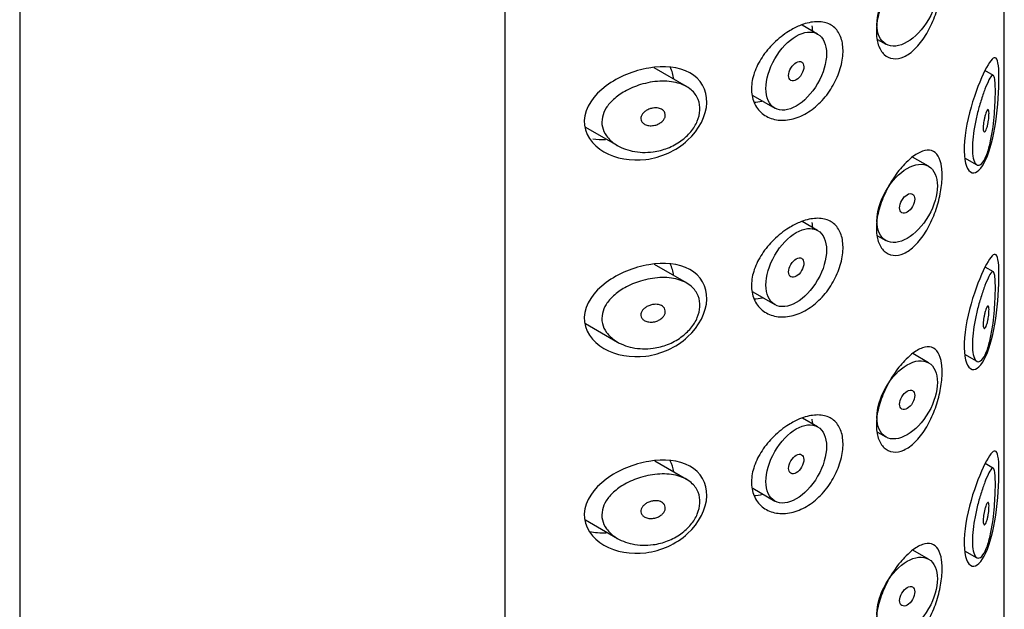
# Model space of a CAD drawing. Units: inches. Extents: x -588 to -28, y -120 to 452.
# Drawn here: x -166 to -143, y 101 to 115 of the extents above; entities that cross this region are included whole.
import ezdxf

# ---------------------------------------------------------------- set-up
doc = ezdxf.new("R2010")
doc.units = ezdxf.units.IN
for name, color, linetype in [('445018', 7, 'Continuous'), ('445019', 7, 'Continuous'), ('445021', 7, 'Continuous'), ('Default', 7, 'Continuous')]:
    doc.layers.add(name, color=color, linetype=linetype)

# ---------------------------------------------------------------- blocks, each defined once
blk = doc.blocks.new('SE7')
at = {"layer": '445018', "color": 7, "linetype": 'Continuous', "ltscale": 25.4}
for p, q in [((-165.783, 137.477), (-165.783, -9.492)), ((-142.785, 83.686), (-142.785, 130.848)), ((-154.452, 124.307), (-154.452, 76.95))]:
    blk.add_line(p, q, dxfattribs=at)
at = {"layer": '445019', "color": 7, "linetype": 'Continuous', "ltscale": 25.4}
for p, q in [((-147.144, 114.221), (-147.508, 114.431)), ((-145.745, 114.097), (-145.552, 113.986)), ((-150.208, 112.996), (-150.964, 113.432)), ((-143.037, 113.252), (-143.237, 113.368)), ((-148.659, 112.786), (-148.144, 112.489)), ((-152.564, 112.047), (-151.817, 111.616)), ((-144.552, 111.133), (-144.927, 111.349)), ((-143.71, 111.331), (-143.425, 111.167)), ((-147.144, 109.636), (-147.502, 109.842)), ((-145.745, 109.513), (-145.552, 109.401)), ((-150.208, 108.411), (-150.955, 108.842)), ((-143.037, 108.667), (-143.233, 108.78)), ((-148.66, 108.201), (-148.144, 107.904)), ((-152.565, 107.463), (-151.817, 107.031)), ((-144.552, 106.548), (-144.922, 106.762)), ((-143.71, 106.746), (-143.425, 106.581)), ((-147.144, 105.051), (-147.495, 105.253)), ((-145.746, 104.928), (-145.552, 104.816)), ((-150.208, 103.825), (-150.946, 104.252)), ((-143.037, 104.082), (-143.229, 104.193)), ((-148.661, 103.617), (-148.144, 103.319)), ((-152.566, 102.878), (-151.817, 102.446)), ((-144.552, 101.963), (-144.917, 102.174)), ((-143.71, 102.161), (-143.425, 101.996))]:
    blk.add_line(p, q, dxfattribs=at)
for centre, major_axis in [((-145.052, 114.852), (0.5, 0.866)), ((-147.644, 113.355), (0.5, 0.866)), ((-147.644, 113.355), (-0.125, -0.217)), ((-145.052, 110.267), (0.5, 0.866)), ((-145.052, 110.267), (-0.125, -0.217)), ((-147.644, 108.77), (0.5, 0.866)), ((-147.644, 108.77), (-0.125, -0.217)), ((-145.052, 105.682), (0.5, 0.866)), ((-145.052, 105.682), (-0.125, -0.217)), ((-147.644, 104.185), (0.5, 0.866)), ((-147.644, 104.185), (-0.125, -0.217)), ((-145.052, 101.097), (0.5, 0.866)), ((-145.052, 101.097), (-0.125, -0.217))]:
    blk.add_ellipse(centre, major_axis=major_axis, ratio=0.57735, dxfattribs=at)
for points, knots in [([(-143.205, 111.378), (-143.239, 111.298), (-143.276, 111.235), (-143.312, 111.197), (-143.349, 111.16), (-143.387, 111.147), (-143.421, 111.164), (-143.45, 111.179), (-143.477, 111.219), (-143.496, 111.28), (-143.512, 111.334), (-143.523, 111.406), (-143.527, 111.49), (-143.531, 111.568), (-143.528, 111.658), (-143.52, 111.754), (-143.512, 111.847), (-143.499, 111.948), (-143.481, 112.047), (-143.463, 112.15), (-143.441, 112.254), (-143.416, 112.353), (-143.39, 112.46), (-143.361, 112.563), (-143.332, 112.656), (-143.3, 112.759), (-143.267, 112.853), (-143.237, 112.933), (-143.202, 113.022), (-143.17, 113.096), (-143.142, 113.15), (-143.111, 113.209), (-143.084, 113.246), (-143.062, 113.255), (-143.045, 113.263), (-143.03, 113.252), (-143.019, 113.219), (-143.01, 113.192), (-143.003, 113.149), (-142.998, 113.092), (-142.994, 113.034), (-142.992, 112.959), (-142.992, 112.874), (-142.992, 112.799), (-142.994, 112.714), (-142.998, 112.627), (-143.002, 112.539), (-143.008, 112.448), (-143.015, 112.358), (-143.024, 112.255), (-143.034, 112.153), (-143.047, 112.055), (-143.063, 111.938), (-143.082, 111.826), (-143.103, 111.725), (-143.129, 111.606), (-143.159, 111.499), (-143.192, 111.412), (-143.196, 111.401), (-143.201, 111.389), (-143.205, 111.378)], [0, 0, 0, 0, 0.063306, 0.063306, 0.063306, 0.127077, 0.127077, 0.127077, 0.183393, 0.183393, 0.183393, 0.232592, 0.232592, 0.232592, 0.277984, 0.277984, 0.277984, 0.32248, 0.32248, 0.32248, 0.36841, 0.36841, 0.36841, 0.417891, 0.417891, 0.417891, 0.472919, 0.472919, 0.472919, 0.534865, 0.534865, 0.534865, 0.602789, 0.602789, 0.602789, 0.658456, 0.658456, 0.658456, 0.703486, 0.703486, 0.703486, 0.748925, 0.748925, 0.748925, 0.788572, 0.788572, 0.788572, 0.828067, 0.828067, 0.828067, 0.873128, 0.873128, 0.873128, 0.927397, 0.927397, 0.927397, 0.991454, 0.991454, 0.991454, 1, 1, 1, 1]), ([(-150.984, 111.472), (-151.148, 111.45), (-151.317, 111.455), (-151.473, 111.488), (-151.616, 111.517), (-151.753, 111.571), (-151.868, 111.647), (-151.949, 111.7), (-152.022, 111.767), (-152.076, 111.842), (-152.122, 111.906), (-152.155, 111.978), (-152.172, 112.052), (-152.189, 112.127), (-152.188, 112.207), (-152.171, 112.284), (-152.155, 112.356), (-152.124, 112.428), (-152.083, 112.495), (-152.038, 112.566), (-151.98, 112.633), (-151.914, 112.694), (-151.836, 112.765), (-151.745, 112.829), (-151.649, 112.883), (-151.534, 112.948), (-151.407, 113.001), (-151.279, 113.04), (-151.133, 113.085), (-150.98, 113.112), (-150.833, 113.12), (-150.684, 113.127), (-150.537, 113.114), (-150.406, 113.077), (-150.289, 113.044), (-150.181, 112.991), (-150.098, 112.919), (-150.025, 112.857), (-149.968, 112.78), (-149.934, 112.694), (-149.903, 112.617), (-149.889, 112.53), (-149.894, 112.442), (-149.898, 112.358), (-149.919, 112.27), (-149.955, 112.186), (-149.991, 112.101), (-150.042, 112.018), (-150.105, 111.942), (-150.171, 111.862), (-150.25, 111.789), (-150.337, 111.727), (-150.432, 111.658), (-150.538, 111.602), (-150.648, 111.559), (-150.756, 111.517), (-150.87, 111.488), (-150.984, 111.472)], [0, 0, 0, 0, 0.075018, 0.075018, 0.075018, 0.14397, 0.14397, 0.14397, 0.192945, 0.192945, 0.192945, 0.234391, 0.234391, 0.234391, 0.276038, 0.276038, 0.276038, 0.314788, 0.314788, 0.314788, 0.356303, 0.356303, 0.356303, 0.405301, 0.405301, 0.405301, 0.46433, 0.46433, 0.46433, 0.531629, 0.531629, 0.531629, 0.599805, 0.599805, 0.599805, 0.661148, 0.661148, 0.661148, 0.713958, 0.713958, 0.713958, 0.761014, 0.761014, 0.761014, 0.805616, 0.805616, 0.805616, 0.850376, 0.850376, 0.850376, 0.89749, 0.89749, 0.89749, 0.949034, 0.949034, 0.949034, 1, 1, 1, 1]), ([(-150.984, 112.493), (-150.942, 112.499), (-150.9, 112.498), (-150.862, 112.491), (-150.829, 112.484), (-150.797, 112.472), (-150.771, 112.454), (-150.752, 112.442), (-150.736, 112.426), (-150.724, 112.407), (-150.712, 112.389), (-150.705, 112.368), (-150.702, 112.346), (-150.7, 112.326), (-150.702, 112.305), (-150.708, 112.284), (-150.714, 112.264), (-150.724, 112.244), (-150.737, 112.225), (-150.751, 112.205), (-150.768, 112.187), (-150.787, 112.171), (-150.808, 112.152), (-150.832, 112.137), (-150.858, 112.124), (-150.887, 112.109), (-150.919, 112.098), (-150.95, 112.091), (-150.986, 112.083), (-151.022, 112.08), (-151.057, 112.082), (-151.094, 112.084), (-151.129, 112.091), (-151.161, 112.105), (-151.185, 112.115), (-151.208, 112.129), (-151.226, 112.146), (-151.244, 112.164), (-151.258, 112.185), (-151.265, 112.208), (-151.272, 112.228), (-151.274, 112.249), (-151.271, 112.271), (-151.269, 112.29), (-151.262, 112.31), (-151.252, 112.328), (-151.242, 112.348), (-151.229, 112.366), (-151.213, 112.383), (-151.195, 112.401), (-151.174, 112.418), (-151.151, 112.433), (-151.125, 112.449), (-151.096, 112.463), (-151.066, 112.473), (-151.039, 112.483), (-151.011, 112.489), (-150.984, 112.493)], [0, 0, 0, 0, 0.075358, 0.075358, 0.075358, 0.141595, 0.141595, 0.141595, 0.189839, 0.189839, 0.189839, 0.238369, 0.238369, 0.238369, 0.282442, 0.282442, 0.282442, 0.325243, 0.325243, 0.325243, 0.370446, 0.370446, 0.370446, 0.420874, 0.420874, 0.420874, 0.47839, 0.47839, 0.47839, 0.542958, 0.542958, 0.542958, 0.610987, 0.610987, 0.610987, 0.663971, 0.663971, 0.663971, 0.717474, 0.717474, 0.717474, 0.763235, 0.763235, 0.763235, 0.804657, 0.804657, 0.804657, 0.847201, 0.847201, 0.847201, 0.894817, 0.894817, 0.894817, 0.950072, 0.950072, 0.950072, 1, 1, 1, 1]), ([(-143.205, 112.399), (-143.196, 112.423), (-143.186, 112.44), (-143.177, 112.45), (-143.169, 112.458), (-143.162, 112.46), (-143.156, 112.454), (-143.152, 112.45), (-143.148, 112.442), (-143.146, 112.429), (-143.143, 112.416), (-143.142, 112.398), (-143.141, 112.377), (-143.141, 112.359), (-143.141, 112.337), (-143.142, 112.314), (-143.143, 112.292), (-143.145, 112.269), (-143.148, 112.245), (-143.151, 112.22), (-143.154, 112.195), (-143.159, 112.171), (-143.163, 112.143), (-143.169, 112.116), (-143.174, 112.092), (-143.181, 112.063), (-143.188, 112.037), (-143.196, 112.015), (-143.204, 111.991), (-143.213, 111.971), (-143.222, 111.957), (-143.231, 111.942), (-143.24, 111.934), (-143.248, 111.933), (-143.254, 111.933), (-143.26, 111.937), (-143.264, 111.946), (-143.269, 111.955), (-143.273, 111.969), (-143.275, 111.988), (-143.277, 112.005), (-143.277, 112.026), (-143.277, 112.048), (-143.276, 112.069), (-143.274, 112.093), (-143.272, 112.117), (-143.269, 112.141), (-143.266, 112.166), (-143.261, 112.19), (-143.257, 112.217), (-143.251, 112.243), (-143.246, 112.267), (-143.239, 112.295), (-143.232, 112.321), (-143.225, 112.344), (-143.219, 112.364), (-143.212, 112.383), (-143.205, 112.399)], [0, 0, 0, 0, 0.075273, 0.075273, 0.075273, 0.142814, 0.142814, 0.142814, 0.191277, 0.191277, 0.191277, 0.240123, 0.240123, 0.240123, 0.283276, 0.283276, 0.283276, 0.324663, 0.324663, 0.324663, 0.369044, 0.369044, 0.369044, 0.419786, 0.419786, 0.419786, 0.478703, 0.478703, 0.478703, 0.544694, 0.544694, 0.544694, 0.612447, 0.612447, 0.612447, 0.664563, 0.664563, 0.664563, 0.717083, 0.717083, 0.717083, 0.763363, 0.763363, 0.763363, 0.806214, 0.806214, 0.806214, 0.849774, 0.849774, 0.849774, 0.897274, 0.897274, 0.897274, 0.951098, 0.951098, 0.951098, 1, 1, 1, 1]), ([(-143.205, 106.793), (-143.239, 106.712), (-143.276, 106.65), (-143.312, 106.612), (-143.349, 106.575), (-143.387, 106.562), (-143.421, 106.579), (-143.45, 106.594), (-143.477, 106.634), (-143.496, 106.695), (-143.512, 106.748), (-143.523, 106.821), (-143.527, 106.905), (-143.531, 106.983), (-143.528, 107.073), (-143.52, 107.169), (-143.512, 107.262), (-143.499, 107.362), (-143.481, 107.462), (-143.463, 107.565), (-143.441, 107.669), (-143.416, 107.768), (-143.39, 107.875), (-143.361, 107.978), (-143.332, 108.071), (-143.3, 108.174), (-143.267, 108.268), (-143.237, 108.348), (-143.202, 108.437), (-143.17, 108.511), (-143.142, 108.565), (-143.111, 108.624), (-143.084, 108.661), (-143.062, 108.67), (-143.045, 108.678), (-143.03, 108.667), (-143.019, 108.633), (-143.01, 108.607), (-143.003, 108.564), (-142.998, 108.507), (-142.994, 108.449), (-142.992, 108.374), (-142.992, 108.289), (-142.992, 108.214), (-142.994, 108.129), (-142.998, 108.041), (-143.002, 107.954), (-143.008, 107.863), (-143.015, 107.773), (-143.024, 107.67), (-143.034, 107.567), (-143.047, 107.47), (-143.063, 107.353), (-143.082, 107.241), (-143.103, 107.14), (-143.129, 107.021), (-143.159, 106.914), (-143.192, 106.827), (-143.196, 106.816), (-143.201, 106.804), (-143.205, 106.793)], [0, 0, 0, 0, 0.063306, 0.063306, 0.063306, 0.127077, 0.127077, 0.127077, 0.183393, 0.183393, 0.183393, 0.232592, 0.232592, 0.232592, 0.277984, 0.277984, 0.277984, 0.32248, 0.32248, 0.32248, 0.36841, 0.36841, 0.36841, 0.417891, 0.417891, 0.417891, 0.472919, 0.472919, 0.472919, 0.534865, 0.534865, 0.534865, 0.602789, 0.602789, 0.602789, 0.658456, 0.658456, 0.658456, 0.703486, 0.703486, 0.703486, 0.748925, 0.748925, 0.748925, 0.788572, 0.788572, 0.788572, 0.828067, 0.828067, 0.828067, 0.873128, 0.873128, 0.873128, 0.927397, 0.927397, 0.927397, 0.991454, 0.991454, 0.991454, 1, 1, 1, 1]), ([(-150.984, 106.887), (-151.148, 106.865), (-151.317, 106.87), (-151.473, 106.903), (-151.616, 106.932), (-151.753, 106.986), (-151.868, 107.061), (-151.949, 107.115), (-152.022, 107.182), (-152.076, 107.257), (-152.122, 107.321), (-152.155, 107.393), (-152.172, 107.467), (-152.189, 107.542), (-152.188, 107.622), (-152.171, 107.699), (-152.155, 107.771), (-152.124, 107.843), (-152.083, 107.909), (-152.038, 107.981), (-151.98, 108.048), (-151.914, 108.109), (-151.836, 108.18), (-151.745, 108.244), (-151.649, 108.298), (-151.534, 108.363), (-151.407, 108.416), (-151.279, 108.455), (-151.133, 108.5), (-150.98, 108.527), (-150.833, 108.535), (-150.684, 108.542), (-150.537, 108.529), (-150.406, 108.492), (-150.289, 108.459), (-150.181, 108.405), (-150.098, 108.334), (-150.025, 108.272), (-149.968, 108.195), (-149.934, 108.109), (-149.903, 108.032), (-149.889, 107.945), (-149.894, 107.857), (-149.898, 107.773), (-149.919, 107.685), (-149.955, 107.601), (-149.991, 107.516), (-150.042, 107.433), (-150.105, 107.357), (-150.171, 107.277), (-150.25, 107.204), (-150.337, 107.142), (-150.432, 107.073), (-150.538, 107.017), (-150.648, 106.974), (-150.756, 106.932), (-150.87, 106.903), (-150.984, 106.887)], [0, 0, 0, 0, 0.075018, 0.075018, 0.075018, 0.14397, 0.14397, 0.14397, 0.192945, 0.192945, 0.192945, 0.234391, 0.234391, 0.234391, 0.276038, 0.276038, 0.276038, 0.314788, 0.314788, 0.314788, 0.356303, 0.356303, 0.356303, 0.405301, 0.405301, 0.405301, 0.46433, 0.46433, 0.46433, 0.531629, 0.531629, 0.531629, 0.599805, 0.599805, 0.599805, 0.661148, 0.661148, 0.661148, 0.713958, 0.713958, 0.713958, 0.761014, 0.761014, 0.761014, 0.805616, 0.805616, 0.805616, 0.850376, 0.850376, 0.850376, 0.89749, 0.89749, 0.89749, 0.949034, 0.949034, 0.949034, 1, 1, 1, 1]), ([(-150.984, 107.908), (-150.942, 107.914), (-150.9, 107.913), (-150.862, 107.906), (-150.829, 107.899), (-150.797, 107.887), (-150.771, 107.869), (-150.752, 107.856), (-150.736, 107.841), (-150.724, 107.822), (-150.712, 107.804), (-150.705, 107.783), (-150.702, 107.761), (-150.7, 107.741), (-150.702, 107.72), (-150.708, 107.699), (-150.714, 107.679), (-150.724, 107.659), (-150.737, 107.64), (-150.751, 107.62), (-150.768, 107.602), (-150.787, 107.585), (-150.808, 107.567), (-150.832, 107.551), (-150.858, 107.539), (-150.887, 107.524), (-150.919, 107.513), (-150.95, 107.506), (-150.986, 107.498), (-151.022, 107.495), (-151.057, 107.497), (-151.094, 107.499), (-151.129, 107.506), (-151.161, 107.52), (-151.185, 107.53), (-151.208, 107.544), (-151.226, 107.561), (-151.244, 107.579), (-151.258, 107.6), (-151.265, 107.623), (-151.272, 107.642), (-151.274, 107.664), (-151.271, 107.686), (-151.269, 107.705), (-151.262, 107.725), (-151.252, 107.743), (-151.242, 107.763), (-151.229, 107.781), (-151.213, 107.798), (-151.195, 107.816), (-151.174, 107.833), (-151.151, 107.847), (-151.125, 107.864), (-151.096, 107.878), (-151.066, 107.888), (-151.039, 107.898), (-151.011, 107.904), (-150.984, 107.908)], [0, 0, 0, 0, 0.075358, 0.075358, 0.075358, 0.141595, 0.141595, 0.141595, 0.189839, 0.189839, 0.189839, 0.238369, 0.238369, 0.238369, 0.282442, 0.282442, 0.282442, 0.325243, 0.325243, 0.325243, 0.370446, 0.370446, 0.370446, 0.420874, 0.420874, 0.420874, 0.47839, 0.47839, 0.47839, 0.542958, 0.542958, 0.542958, 0.610987, 0.610987, 0.610987, 0.663971, 0.663971, 0.663971, 0.717474, 0.717474, 0.717474, 0.763235, 0.763235, 0.763235, 0.804657, 0.804657, 0.804657, 0.847201, 0.847201, 0.847201, 0.894817, 0.894817, 0.894817, 0.950072, 0.950072, 0.950072, 1, 1, 1, 1]), ([(-143.205, 107.814), (-143.196, 107.837), (-143.186, 107.855), (-143.177, 107.865), (-143.169, 107.873), (-143.162, 107.875), (-143.156, 107.869), (-143.152, 107.865), (-143.148, 107.857), (-143.146, 107.844), (-143.143, 107.831), (-143.142, 107.813), (-143.141, 107.792), (-143.141, 107.774), (-143.141, 107.752), (-143.142, 107.729), (-143.143, 107.707), (-143.145, 107.684), (-143.148, 107.66), (-143.151, 107.635), (-143.154, 107.61), (-143.159, 107.585), (-143.163, 107.558), (-143.169, 107.531), (-143.174, 107.507), (-143.181, 107.478), (-143.188, 107.452), (-143.196, 107.43), (-143.204, 107.406), (-143.213, 107.386), (-143.222, 107.372), (-143.231, 107.357), (-143.24, 107.349), (-143.248, 107.348), (-143.254, 107.347), (-143.26, 107.352), (-143.264, 107.361), (-143.269, 107.37), (-143.273, 107.384), (-143.275, 107.403), (-143.277, 107.42), (-143.277, 107.441), (-143.277, 107.463), (-143.276, 107.484), (-143.274, 107.508), (-143.272, 107.531), (-143.269, 107.556), (-143.266, 107.581), (-143.261, 107.605), (-143.257, 107.632), (-143.251, 107.658), (-143.246, 107.682), (-143.239, 107.71), (-143.232, 107.736), (-143.225, 107.759), (-143.219, 107.779), (-143.212, 107.798), (-143.205, 107.814)], [0, 0, 0, 0, 0.075273, 0.075273, 0.075273, 0.142814, 0.142814, 0.142814, 0.191277, 0.191277, 0.191277, 0.240123, 0.240123, 0.240123, 0.283276, 0.283276, 0.283276, 0.324663, 0.324663, 0.324663, 0.369044, 0.369044, 0.369044, 0.419786, 0.419786, 0.419786, 0.478703, 0.478703, 0.478703, 0.544694, 0.544694, 0.544694, 0.612447, 0.612447, 0.612447, 0.664563, 0.664563, 0.664563, 0.717083, 0.717083, 0.717083, 0.763363, 0.763363, 0.763363, 0.806214, 0.806214, 0.806214, 0.849774, 0.849774, 0.849774, 0.897274, 0.897274, 0.897274, 0.951098, 0.951098, 0.951098, 1, 1, 1, 1]), ([(-143.205, 102.208), (-143.239, 102.127), (-143.276, 102.065), (-143.312, 102.027), (-143.349, 101.99), (-143.387, 101.977), (-143.421, 101.994), (-143.45, 102.009), (-143.477, 102.049), (-143.496, 102.11), (-143.512, 102.163), (-143.523, 102.236), (-143.527, 102.32), (-143.531, 102.398), (-143.528, 102.488), (-143.52, 102.584), (-143.512, 102.677), (-143.499, 102.777), (-143.481, 102.877), (-143.463, 102.98), (-143.441, 103.084), (-143.416, 103.183), (-143.39, 103.29), (-143.361, 103.392), (-143.332, 103.486), (-143.3, 103.589), (-143.267, 103.683), (-143.237, 103.763), (-143.202, 103.852), (-143.17, 103.926), (-143.142, 103.98), (-143.111, 104.039), (-143.084, 104.076), (-143.062, 104.085), (-143.045, 104.093), (-143.03, 104.082), (-143.019, 104.048), (-143.01, 104.021), (-143.003, 103.979), (-142.998, 103.922), (-142.994, 103.864), (-142.992, 103.789), (-142.992, 103.704), (-142.992, 103.629), (-142.994, 103.544), (-142.998, 103.456), (-143.002, 103.369), (-143.008, 103.278), (-143.015, 103.188), (-143.024, 103.085), (-143.034, 102.982), (-143.047, 102.885), (-143.063, 102.768), (-143.082, 102.656), (-143.103, 102.555), (-143.129, 102.436), (-143.159, 102.329), (-143.192, 102.242), (-143.196, 102.23), (-143.201, 102.219), (-143.205, 102.208)], [0, 0, 0, 0, 0.063306, 0.063306, 0.063306, 0.127077, 0.127077, 0.127077, 0.183393, 0.183393, 0.183393, 0.232592, 0.232592, 0.232592, 0.277984, 0.277984, 0.277984, 0.32248, 0.32248, 0.32248, 0.36841, 0.36841, 0.36841, 0.417891, 0.417891, 0.417891, 0.472919, 0.472919, 0.472919, 0.534865, 0.534865, 0.534865, 0.602789, 0.602789, 0.602789, 0.658456, 0.658456, 0.658456, 0.703486, 0.703486, 0.703486, 0.748925, 0.748925, 0.748925, 0.788572, 0.788572, 0.788572, 0.828067, 0.828067, 0.828067, 0.873128, 0.873128, 0.873128, 0.927397, 0.927397, 0.927397, 0.991454, 0.991454, 0.991454, 1, 1, 1, 1]), ([(-150.984, 102.302), (-151.148, 102.28), (-151.317, 102.285), (-151.473, 102.317), (-151.616, 102.347), (-151.753, 102.401), (-151.868, 102.476), (-151.949, 102.53), (-152.022, 102.596), (-152.076, 102.672), (-152.122, 102.736), (-152.155, 102.807), (-152.172, 102.882), (-152.189, 102.957), (-152.188, 103.037), (-152.171, 103.114), (-152.155, 103.186), (-152.124, 103.258), (-152.083, 103.324), (-152.038, 103.396), (-151.98, 103.463), (-151.914, 103.524), (-151.836, 103.595), (-151.745, 103.659), (-151.649, 103.713), (-151.534, 103.778), (-151.407, 103.831), (-151.279, 103.87), (-151.133, 103.915), (-150.98, 103.942), (-150.833, 103.95), (-150.684, 103.957), (-150.537, 103.944), (-150.406, 103.907), (-150.289, 103.874), (-150.181, 103.82), (-150.098, 103.749), (-150.025, 103.687), (-149.968, 103.61), (-149.934, 103.524), (-149.903, 103.447), (-149.889, 103.36), (-149.894, 103.272), (-149.898, 103.188), (-149.919, 103.1), (-149.955, 103.016), (-149.991, 102.931), (-150.042, 102.848), (-150.105, 102.772), (-150.171, 102.692), (-150.25, 102.619), (-150.337, 102.556), (-150.432, 102.488), (-150.538, 102.432), (-150.648, 102.389), (-150.756, 102.347), (-150.87, 102.318), (-150.984, 102.302)], [0, 0, 0, 0, 0.075018, 0.075018, 0.075018, 0.14397, 0.14397, 0.14397, 0.192945, 0.192945, 0.192945, 0.234391, 0.234391, 0.234391, 0.276038, 0.276038, 0.276038, 0.314788, 0.314788, 0.314788, 0.356303, 0.356303, 0.356303, 0.405301, 0.405301, 0.405301, 0.46433, 0.46433, 0.46433, 0.531629, 0.531629, 0.531629, 0.599805, 0.599805, 0.599805, 0.661148, 0.661148, 0.661148, 0.713958, 0.713958, 0.713958, 0.761014, 0.761014, 0.761014, 0.805616, 0.805616, 0.805616, 0.850376, 0.850376, 0.850376, 0.89749, 0.89749, 0.89749, 0.949034, 0.949034, 0.949034, 1, 1, 1, 1]), ([(-150.984, 103.323), (-150.942, 103.329), (-150.9, 103.328), (-150.862, 103.321), (-150.829, 103.314), (-150.797, 103.302), (-150.771, 103.284), (-150.752, 103.271), (-150.736, 103.255), (-150.724, 103.237), (-150.712, 103.219), (-150.705, 103.198), (-150.702, 103.176), (-150.7, 103.156), (-150.702, 103.135), (-150.708, 103.114), (-150.714, 103.094), (-150.724, 103.074), (-150.737, 103.055), (-150.751, 103.035), (-150.768, 103.017), (-150.787, 103), (-150.808, 102.982), (-150.832, 102.966), (-150.858, 102.954), (-150.887, 102.939), (-150.919, 102.928), (-150.95, 102.921), (-150.986, 102.913), (-151.022, 102.91), (-151.057, 102.912), (-151.094, 102.914), (-151.129, 102.921), (-151.161, 102.935), (-151.185, 102.945), (-151.208, 102.959), (-151.226, 102.976), (-151.244, 102.994), (-151.258, 103.015), (-151.265, 103.038), (-151.272, 103.057), (-151.274, 103.079), (-151.271, 103.1), (-151.269, 103.12), (-151.262, 103.14), (-151.252, 103.158), (-151.242, 103.177), (-151.229, 103.196), (-151.213, 103.213), (-151.195, 103.231), (-151.174, 103.248), (-151.151, 103.262), (-151.125, 103.279), (-151.096, 103.293), (-151.066, 103.303), (-151.039, 103.312), (-151.011, 103.319), (-150.984, 103.323)], [0, 0, 0, 0, 0.075358, 0.075358, 0.075358, 0.141595, 0.141595, 0.141595, 0.189839, 0.189839, 0.189839, 0.238369, 0.238369, 0.238369, 0.282442, 0.282442, 0.282442, 0.325243, 0.325243, 0.325243, 0.370446, 0.370446, 0.370446, 0.420874, 0.420874, 0.420874, 0.47839, 0.47839, 0.47839, 0.542958, 0.542958, 0.542958, 0.610987, 0.610987, 0.610987, 0.663971, 0.663971, 0.663971, 0.717474, 0.717474, 0.717474, 0.763235, 0.763235, 0.763235, 0.804657, 0.804657, 0.804657, 0.847201, 0.847201, 0.847201, 0.894817, 0.894817, 0.894817, 0.950072, 0.950072, 0.950072, 1, 1, 1, 1]), ([(-143.205, 103.229), (-143.196, 103.252), (-143.186, 103.27), (-143.177, 103.28), (-143.169, 103.288), (-143.162, 103.29), (-143.156, 103.284), (-143.152, 103.28), (-143.148, 103.271), (-143.146, 103.259), (-143.143, 103.246), (-143.142, 103.228), (-143.141, 103.207), (-143.141, 103.189), (-143.141, 103.167), (-143.142, 103.144), (-143.143, 103.122), (-143.145, 103.099), (-143.148, 103.075), (-143.151, 103.05), (-143.154, 103.025), (-143.159, 103), (-143.163, 102.973), (-143.169, 102.946), (-143.174, 102.921), (-143.181, 102.893), (-143.188, 102.867), (-143.196, 102.845), (-143.204, 102.821), (-143.213, 102.801), (-143.222, 102.786), (-143.231, 102.772), (-143.24, 102.764), (-143.248, 102.763), (-143.254, 102.762), (-143.26, 102.766), (-143.264, 102.776), (-143.269, 102.785), (-143.273, 102.799), (-143.275, 102.818), (-143.277, 102.835), (-143.277, 102.855), (-143.277, 102.878), (-143.276, 102.899), (-143.274, 102.923), (-143.272, 102.946), (-143.269, 102.971), (-143.266, 102.996), (-143.261, 103.02), (-143.257, 103.047), (-143.251, 103.073), (-143.246, 103.097), (-143.239, 103.125), (-143.232, 103.151), (-143.225, 103.174), (-143.219, 103.194), (-143.212, 103.213), (-143.205, 103.229)], [0, 0, 0, 0, 0.075273, 0.075273, 0.075273, 0.142814, 0.142814, 0.142814, 0.191277, 0.191277, 0.191277, 0.240123, 0.240123, 0.240123, 0.283276, 0.283276, 0.283276, 0.324663, 0.324663, 0.324663, 0.369044, 0.369044, 0.369044, 0.419786, 0.419786, 0.419786, 0.478703, 0.478703, 0.478703, 0.544694, 0.544694, 0.544694, 0.612447, 0.612447, 0.612447, 0.664563, 0.664563, 0.664563, 0.717083, 0.717083, 0.717083, 0.763363, 0.763363, 0.763363, 0.806214, 0.806214, 0.806214, 0.849774, 0.849774, 0.849774, 0.897274, 0.897274, 0.897274, 0.951098, 0.951098, 0.951098, 1, 1, 1, 1])]:
    blk.add_open_spline(points, degree=3, knots=knots, dxfattribs=at)
at = {"layer": '445021', "color": 7, "linetype": 'Continuous', "ltscale": 25.4}
for p, q in [((-142.783, 83.589), (-142.783, 130.945)), ((-154.452, 124.307), (-154.452, 76.95))]:
    blk.add_line(p, q, dxfattribs=at)
for points, knots in [([(-144.949, 115.926), (-144.862, 115.997), (-144.775, 116.048), (-144.697, 116.076), (-144.619, 116.103), (-144.547, 116.109), (-144.485, 116.09), (-144.423, 116.072), (-144.371, 116.029), (-144.331, 115.964), (-144.291, 115.901), (-144.263, 115.814), (-144.248, 115.711), (-144.234, 115.612), (-144.232, 115.494), (-144.241, 115.368), (-144.25, 115.245), (-144.272, 115.111), (-144.303, 114.977), (-144.335, 114.842), (-144.378, 114.703), (-144.431, 114.572), (-144.485, 114.436), (-144.55, 114.305), (-144.621, 114.19), (-144.695, 114.071), (-144.778, 113.965), (-144.863, 113.88), (-144.949, 113.796), (-145.04, 113.731), (-145.129, 113.692), (-145.216, 113.653), (-145.303, 113.638), (-145.382, 113.647), (-145.46, 113.657), (-145.532, 113.691), (-145.59, 113.745), (-145.649, 113.8), (-145.696, 113.877), (-145.727, 113.969), (-145.758, 114.062), (-145.773, 114.172), (-145.772, 114.291), (-145.771, 114.411), (-145.753, 114.542), (-145.72, 114.675), (-145.686, 114.808), (-145.637, 114.946), (-145.577, 115.078), (-145.517, 115.21), (-145.444, 115.339), (-145.366, 115.457), (-145.287, 115.574), (-145.202, 115.681), (-145.116, 115.772), (-145.061, 115.83), (-145.004, 115.882), (-144.949, 115.926)], [0, 0, 0, 0, 0.054994, 0.054994, 0.054994, 0.109962, 0.109962, 0.109962, 0.165244, 0.165244, 0.165244, 0.219581, 0.219581, 0.219581, 0.272022, 0.272022, 0.272022, 0.323329, 0.323329, 0.323329, 0.375256, 0.375256, 0.375256, 0.42893, 0.42893, 0.42893, 0.484005, 0.484005, 0.484005, 0.539135, 0.539135, 0.539135, 0.593366, 0.593366, 0.593366, 0.646788, 0.646788, 0.646788, 0.699931, 0.699931, 0.699931, 0.753105, 0.753105, 0.753105, 0.806332, 0.806332, 0.806332, 0.859559, 0.859559, 0.859559, 0.912732, 0.912732, 0.912732, 0.96587, 0.96587, 0.96587, 1, 1, 1, 1]), ([(-147.566, 114.416), (-147.447, 114.465), (-147.328, 114.497), (-147.219, 114.506), (-147.109, 114.516), (-147.007, 114.505), (-146.918, 114.473), (-146.831, 114.441), (-146.756, 114.387), (-146.698, 114.316), (-146.64, 114.245), (-146.598, 114.154), (-146.574, 114.051), (-146.55, 113.948), (-146.544, 113.829), (-146.556, 113.705), (-146.568, 113.581), (-146.599, 113.448), (-146.647, 113.316), (-146.694, 113.185), (-146.76, 113.053), (-146.838, 112.931), (-146.917, 112.809), (-147.011, 112.694), (-147.113, 112.596), (-147.215, 112.498), (-147.329, 112.414), (-147.445, 112.351), (-147.562, 112.287), (-147.684, 112.244), (-147.802, 112.223), (-147.922, 112.202), (-148.041, 112.204), (-148.148, 112.228), (-148.257, 112.252), (-148.357, 112.301), (-148.439, 112.368), (-148.521, 112.435), (-148.586, 112.523), (-148.629, 112.625), (-148.671, 112.723), (-148.692, 112.837), (-148.69, 112.956), (-148.688, 113.071), (-148.665, 113.194), (-148.623, 113.316), (-148.581, 113.438), (-148.519, 113.561), (-148.443, 113.676), (-148.365, 113.795), (-148.27, 113.909), (-148.167, 114.01), (-148.06, 114.114), (-147.942, 114.207), (-147.821, 114.283), (-147.737, 114.336), (-147.651, 114.381), (-147.566, 114.416)], [0, 0, 0, 0, 0.053707, 0.053707, 0.053707, 0.107448, 0.107448, 0.107448, 0.160736, 0.160736, 0.160736, 0.213878, 0.213878, 0.213878, 0.267078, 0.267078, 0.267078, 0.320316, 0.320316, 0.320316, 0.373538, 0.373538, 0.373538, 0.426695, 0.426695, 0.426695, 0.479871, 0.479871, 0.479871, 0.533459, 0.533459, 0.533459, 0.587939, 0.587939, 0.587939, 0.643185, 0.643185, 0.643185, 0.698042, 0.698042, 0.698042, 0.751182, 0.751182, 0.751182, 0.802716, 0.802716, 0.802716, 0.854224, 0.854224, 0.854224, 0.907221, 0.907221, 0.907221, 0.961916, 0.961916, 0.961916, 1, 1, 1, 1]), ([(-143.237, 113.368), (-143.135, 113.572), (-143.053, 113.68), (-142.941, 113.655), (-142.91, 113.505), (-142.906, 112.924), (-142.932, 112.525), (-143.037, 111.819), (-143.116, 111.507), (-143.314, 111.075), (-143.435, 110.955), (-143.64, 111.012), (-143.717, 111.199), (-143.727, 111.78), (-143.66, 112.168), (-143.462, 112.86), (-143.339, 113.164), (-143.237, 113.368)], [0, 0, 0, 0, 0.125, 0.125, 0.25, 0.25, 0.375, 0.375, 0.5, 0.5, 0.625, 0.625, 0.75, 0.75, 0.875, 0.875, 1, 1, 1, 1]), ([(-151.086, 113.427), (-150.732, 113.486), (-150.389, 113.457), (-149.875, 113.175), (-149.724, 112.918), (-149.742, 112.319), (-149.913, 111.986), (-150.45, 111.495), (-150.805, 111.339), (-151.505, 111.25), (-151.861, 111.312), (-152.409, 111.629), (-152.606, 111.9), (-152.584, 112.504), (-152.371, 112.798), (-151.795, 113.225), (-151.439, 113.368), (-151.086, 113.427)], [0, 0, 0, 0, 0.125, 0.125, 0.25, 0.25, 0.375, 0.375, 0.5, 0.5, 0.625, 0.625, 0.75, 0.75, 0.875, 0.875, 1, 1, 1, 1]), ([(-144.949, 111.336), (-144.862, 111.406), (-144.775, 111.457), (-144.697, 111.485), (-144.619, 111.513), (-144.547, 111.518), (-144.485, 111.5), (-144.423, 111.481), (-144.371, 111.439), (-144.331, 111.374), (-144.291, 111.31), (-144.263, 111.224), (-144.248, 111.121), (-144.234, 111.021), (-144.232, 110.903), (-144.241, 110.778), (-144.25, 110.655), (-144.272, 110.521), (-144.303, 110.387), (-144.335, 110.251), (-144.378, 110.113), (-144.431, 109.981), (-144.485, 109.846), (-144.55, 109.715), (-144.621, 109.599), (-144.695, 109.48), (-144.778, 109.374), (-144.863, 109.29), (-144.949, 109.206), (-145.04, 109.141), (-145.129, 109.101), (-145.216, 109.063), (-145.303, 109.047), (-145.382, 109.057), (-145.46, 109.066), (-145.532, 109.1), (-145.59, 109.155), (-145.649, 109.209), (-145.696, 109.286), (-145.727, 109.379), (-145.758, 109.471), (-145.773, 109.582), (-145.772, 109.701), (-145.771, 109.82), (-145.753, 109.952), (-145.72, 110.085), (-145.686, 110.217), (-145.637, 110.355), (-145.577, 110.487), (-145.517, 110.619), (-145.444, 110.749), (-145.366, 110.866), (-145.287, 110.983), (-145.202, 111.091), (-145.116, 111.181), (-145.061, 111.24), (-145.004, 111.292), (-144.949, 111.336)], [0, 0, 0, 0, 0.054994, 0.054994, 0.054994, 0.109962, 0.109962, 0.109962, 0.165244, 0.165244, 0.165244, 0.219581, 0.219581, 0.219581, 0.272022, 0.272022, 0.272022, 0.323329, 0.323329, 0.323329, 0.375256, 0.375256, 0.375256, 0.42893, 0.42893, 0.42893, 0.484005, 0.484005, 0.484005, 0.539135, 0.539135, 0.539135, 0.593366, 0.593366, 0.593366, 0.646788, 0.646788, 0.646788, 0.699931, 0.699931, 0.699931, 0.753105, 0.753105, 0.753105, 0.806332, 0.806332, 0.806332, 0.859559, 0.859559, 0.859559, 0.912732, 0.912732, 0.912732, 0.96587, 0.96587, 0.96587, 1, 1, 1, 1]), ([(-147.566, 109.825), (-147.447, 109.875), (-147.328, 109.906), (-147.219, 109.916), (-147.109, 109.926), (-147.007, 109.914), (-146.918, 109.882), (-146.831, 109.85), (-146.756, 109.797), (-146.698, 109.725), (-146.64, 109.654), (-146.598, 109.564), (-146.574, 109.461), (-146.55, 109.357), (-146.544, 109.239), (-146.556, 109.115), (-146.568, 108.99), (-146.599, 108.857), (-146.647, 108.726), (-146.694, 108.595), (-146.76, 108.463), (-146.838, 108.34), (-146.917, 108.218), (-147.011, 108.103), (-147.113, 108.005), (-147.215, 107.907), (-147.329, 107.823), (-147.445, 107.76), (-147.562, 107.697), (-147.684, 107.653), (-147.802, 107.632), (-147.922, 107.611), (-148.041, 107.613), (-148.148, 107.637), (-148.257, 107.662), (-148.357, 107.71), (-148.439, 107.778), (-148.521, 107.845), (-148.586, 107.933), (-148.629, 108.034), (-148.671, 108.132), (-148.692, 108.246), (-148.69, 108.365), (-148.688, 108.48), (-148.665, 108.604), (-148.623, 108.726), (-148.581, 108.847), (-148.519, 108.97), (-148.443, 109.086), (-148.365, 109.204), (-148.27, 109.318), (-148.167, 109.419), (-148.06, 109.523), (-147.942, 109.617), (-147.821, 109.692), (-147.737, 109.745), (-147.651, 109.79), (-147.566, 109.825)], [0, 0, 0, 0, 0.053707, 0.053707, 0.053707, 0.107448, 0.107448, 0.107448, 0.160736, 0.160736, 0.160736, 0.213878, 0.213878, 0.213878, 0.267078, 0.267078, 0.267078, 0.320316, 0.320316, 0.320316, 0.373538, 0.373538, 0.373538, 0.426695, 0.426695, 0.426695, 0.479871, 0.479871, 0.479871, 0.533459, 0.533459, 0.533459, 0.587939, 0.587939, 0.587939, 0.643185, 0.643185, 0.643185, 0.698042, 0.698042, 0.698042, 0.751182, 0.751182, 0.751182, 0.802716, 0.802716, 0.802716, 0.854224, 0.854224, 0.854224, 0.907221, 0.907221, 0.907221, 0.961916, 0.961916, 0.961916, 1, 1, 1, 1]), ([(-143.237, 108.778), (-143.135, 108.982), (-143.053, 109.089), (-142.941, 109.064), (-142.91, 108.914), (-142.906, 108.334), (-142.932, 107.935), (-143.037, 107.229), (-143.116, 106.917), (-143.314, 106.484), (-143.435, 106.364), (-143.64, 106.421), (-143.717, 106.608), (-143.727, 107.189), (-143.66, 107.577), (-143.462, 108.27), (-143.339, 108.573), (-143.237, 108.778)], [0, 0, 0, 0, 0.125, 0.125, 0.25, 0.25, 0.375, 0.375, 0.5, 0.5, 0.625, 0.625, 0.75, 0.75, 0.875, 0.875, 1, 1, 1, 1]), ([(-151.086, 108.837), (-150.732, 108.896), (-150.389, 108.866), (-149.875, 108.584), (-149.724, 108.328), (-149.742, 107.729), (-149.913, 107.395), (-150.45, 106.904), (-150.805, 106.748), (-151.505, 106.659), (-151.861, 106.721), (-152.409, 107.038), (-152.606, 107.309), (-152.584, 107.913), (-152.371, 108.208), (-151.795, 108.634), (-151.439, 108.778), (-151.086, 108.837)], [0, 0, 0, 0, 0.125, 0.125, 0.25, 0.25, 0.375, 0.375, 0.5, 0.5, 0.625, 0.625, 0.75, 0.75, 0.875, 0.875, 1, 1, 1, 1]), ([(-144.949, 106.745), (-144.862, 106.816), (-144.775, 106.867), (-144.697, 106.895), (-144.619, 106.922), (-144.547, 106.928), (-144.485, 106.909), (-144.423, 106.891), (-144.371, 106.848), (-144.331, 106.783), (-144.291, 106.72), (-144.263, 106.633), (-144.248, 106.53), (-144.234, 106.43), (-144.232, 106.313), (-144.241, 106.187), (-144.25, 106.064), (-144.272, 105.93), (-144.303, 105.796), (-144.335, 105.661), (-144.378, 105.522), (-144.431, 105.391), (-144.485, 105.255), (-144.55, 105.124), (-144.621, 105.009), (-144.695, 104.89), (-144.778, 104.784), (-144.863, 104.699), (-144.949, 104.615), (-145.04, 104.55), (-145.129, 104.511), (-145.216, 104.472), (-145.303, 104.457), (-145.382, 104.466), (-145.46, 104.476), (-145.532, 104.51), (-145.59, 104.564), (-145.649, 104.619), (-145.696, 104.696), (-145.727, 104.788), (-145.758, 104.881), (-145.773, 104.991), (-145.772, 105.11), (-145.771, 105.23), (-145.753, 105.361), (-145.72, 105.494), (-145.686, 105.627), (-145.637, 105.765), (-145.577, 105.897), (-145.517, 106.029), (-145.444, 106.158), (-145.366, 106.276), (-145.287, 106.393), (-145.202, 106.5), (-145.116, 106.591), (-145.061, 106.649), (-145.004, 106.701), (-144.949, 106.745)], [0, 0, 0, 0, 0.054994, 0.054994, 0.054994, 0.109962, 0.109962, 0.109962, 0.165244, 0.165244, 0.165244, 0.219581, 0.219581, 0.219581, 0.272022, 0.272022, 0.272022, 0.323329, 0.323329, 0.323329, 0.375256, 0.375256, 0.375256, 0.42893, 0.42893, 0.42893, 0.484005, 0.484005, 0.484005, 0.539135, 0.539135, 0.539135, 0.593366, 0.593366, 0.593366, 0.646788, 0.646788, 0.646788, 0.699931, 0.699931, 0.699931, 0.753105, 0.753105, 0.753105, 0.806332, 0.806332, 0.806332, 0.859559, 0.859559, 0.859559, 0.912732, 0.912732, 0.912732, 0.96587, 0.96587, 0.96587, 1, 1, 1, 1]), ([(-147.566, 105.235), (-147.447, 105.284), (-147.328, 105.315), (-147.219, 105.325), (-147.109, 105.335), (-147.007, 105.324), (-146.918, 105.292), (-146.831, 105.26), (-146.756, 105.206), (-146.698, 105.135), (-146.64, 105.064), (-146.598, 104.973), (-146.574, 104.87), (-146.55, 104.767), (-146.544, 104.648), (-146.556, 104.524), (-146.568, 104.4), (-146.599, 104.266), (-146.647, 104.135), (-146.694, 104.004), (-146.76, 103.872), (-146.838, 103.75), (-146.917, 103.628), (-147.011, 103.513), (-147.113, 103.415), (-147.215, 103.316), (-147.329, 103.232), (-147.445, 103.17), (-147.562, 103.106), (-147.684, 103.063), (-147.802, 103.042), (-147.922, 103.021), (-148.041, 103.023), (-148.148, 103.047), (-148.257, 103.071), (-148.357, 103.12), (-148.439, 103.187), (-148.521, 103.254), (-148.586, 103.342), (-148.629, 103.444), (-148.671, 103.542), (-148.692, 103.656), (-148.69, 103.774), (-148.688, 103.89), (-148.665, 104.013), (-148.623, 104.135), (-148.581, 104.257), (-148.519, 104.38), (-148.443, 104.495), (-148.365, 104.614), (-148.27, 104.728), (-148.167, 104.829), (-148.06, 104.933), (-147.942, 105.026), (-147.821, 105.102), (-147.737, 105.154), (-147.651, 105.2), (-147.566, 105.235)], [0, 0, 0, 0, 0.053707, 0.053707, 0.053707, 0.107448, 0.107448, 0.107448, 0.160736, 0.160736, 0.160736, 0.213878, 0.213878, 0.213878, 0.267078, 0.267078, 0.267078, 0.320316, 0.320316, 0.320316, 0.373538, 0.373538, 0.373538, 0.426695, 0.426695, 0.426695, 0.479871, 0.479871, 0.479871, 0.533459, 0.533459, 0.533459, 0.587939, 0.587939, 0.587939, 0.643185, 0.643185, 0.643185, 0.698042, 0.698042, 0.698042, 0.751182, 0.751182, 0.751182, 0.802716, 0.802716, 0.802716, 0.854224, 0.854224, 0.854224, 0.907221, 0.907221, 0.907221, 0.961916, 0.961916, 0.961916, 1, 1, 1, 1]), ([(-143.237, 104.187), (-143.135, 104.391), (-143.053, 104.499), (-142.941, 104.474), (-142.91, 104.324), (-142.906, 103.743), (-142.932, 103.344), (-143.037, 102.638), (-143.116, 102.326), (-143.314, 101.894), (-143.435, 101.773), (-143.64, 101.831), (-143.717, 102.018), (-143.727, 102.599), (-143.66, 102.987), (-143.462, 103.679), (-143.339, 103.983), (-143.237, 104.187)], [0, 0, 0, 0, 0.125, 0.125, 0.25, 0.25, 0.375, 0.375, 0.5, 0.5, 0.625, 0.625, 0.75, 0.75, 0.875, 0.875, 1, 1, 1, 1]), ([(-151.086, 104.246), (-150.732, 104.305), (-150.389, 104.276), (-149.875, 103.994), (-149.724, 103.737), (-149.742, 103.138), (-149.913, 102.805), (-150.45, 102.313), (-150.805, 102.158), (-151.505, 102.068), (-151.861, 102.131), (-152.409, 102.448), (-152.606, 102.719), (-152.584, 103.323), (-152.371, 103.617), (-151.795, 104.044), (-151.439, 104.187), (-151.086, 104.246)], [0, 0, 0, 0, 0.125, 0.125, 0.25, 0.25, 0.375, 0.375, 0.5, 0.5, 0.625, 0.625, 0.75, 0.75, 0.875, 0.875, 1, 1, 1, 1]), ([(-144.949, 102.155), (-144.862, 102.225), (-144.775, 102.276), (-144.697, 102.304), (-144.619, 102.332), (-144.547, 102.337), (-144.485, 102.319), (-144.423, 102.3), (-144.371, 102.257), (-144.331, 102.193), (-144.291, 102.129), (-144.263, 102.043), (-144.248, 101.939), (-144.234, 101.84), (-144.232, 101.722), (-144.241, 101.597), (-144.25, 101.474), (-144.272, 101.34), (-144.303, 101.206), (-144.335, 101.07), (-144.378, 100.932), (-144.431, 100.8), (-144.485, 100.665), (-144.55, 100.534), (-144.621, 100.418), (-144.695, 100.299), (-144.778, 100.193), (-144.863, 100.109), (-144.949, 100.024), (-145.04, 99.96), (-145.129, 99.92), (-145.216, 99.882), (-145.303, 99.866), (-145.382, 99.876), (-145.46, 99.885), (-145.532, 99.919), (-145.59, 99.974), (-145.649, 100.028), (-145.696, 100.105), (-145.727, 100.198), (-145.758, 100.29), (-145.773, 100.401), (-145.772, 100.52), (-145.771, 100.639), (-145.753, 100.771), (-145.72, 100.904), (-145.686, 101.036), (-145.637, 101.174), (-145.577, 101.306), (-145.517, 101.438), (-145.444, 101.568), (-145.366, 101.685), (-145.287, 101.802), (-145.202, 101.91), (-145.116, 102), (-145.061, 102.059), (-145.004, 102.111), (-144.949, 102.155)], [0, 0, 0, 0, 0.054994, 0.054994, 0.054994, 0.109962, 0.109962, 0.109962, 0.165244, 0.165244, 0.165244, 0.219581, 0.219581, 0.219581, 0.272022, 0.272022, 0.272022, 0.323329, 0.323329, 0.323329, 0.375256, 0.375256, 0.375256, 0.42893, 0.42893, 0.42893, 0.484005, 0.484005, 0.484005, 0.539135, 0.539135, 0.539135, 0.593366, 0.593366, 0.593366, 0.646788, 0.646788, 0.646788, 0.699931, 0.699931, 0.699931, 0.753105, 0.753105, 0.753105, 0.806332, 0.806332, 0.806332, 0.859559, 0.859559, 0.859559, 0.912732, 0.912732, 0.912732, 0.96587, 0.96587, 0.96587, 1, 1, 1, 1])]:
    blk.add_open_spline(points, degree=3, knots=knots, dxfattribs=at)
for points in [[(-147.258, 114.251), (-147.259, 114.308), (-147.264, 114.362), (-147.272, 114.413)], [(-150.504, 113.167), (-150.514, 113.267), (-150.544, 113.362), (-150.59, 113.447)], [(-148.636, 112.627), (-148.573, 112.63), (-148.508, 112.64), (-148.444, 112.655)], [(-152.394, 111.775), (-152.298, 111.763), (-152.2, 111.758), (-152.102, 111.761)], [(-147.258, 109.661), (-147.259, 109.717), (-147.264, 109.771), (-147.272, 109.823)], [(-150.505, 108.583), (-150.516, 108.681), (-150.545, 108.773), (-150.59, 108.857)], [(-148.636, 108.037), (-148.57, 108.04), (-148.503, 108.05), (-148.435, 108.067)], [(-147.26, 105.126), (-147.262, 105.163), (-147.267, 105.198), (-147.272, 105.232)], [(-150.505, 104), (-150.517, 104.092), (-150.544, 104.178), (-150.586, 104.258)], [(-148.636, 103.446), (-148.568, 103.45), (-148.497, 103.46), (-148.427, 103.478)], [(-152.477, 102.606), (-152.349, 102.584), (-152.218, 102.576), (-152.086, 102.581)]]:
    blk.add_open_spline(points, degree=3, dxfattribs=at)

msp = doc.modelspace()

# ---------------------------------------------------------------- block references
at = {"layer": 'Default'}
msp.add_blockref('SE7', (0, 0), dxfattribs=at)

doc.saveas('drawing.dxf')
